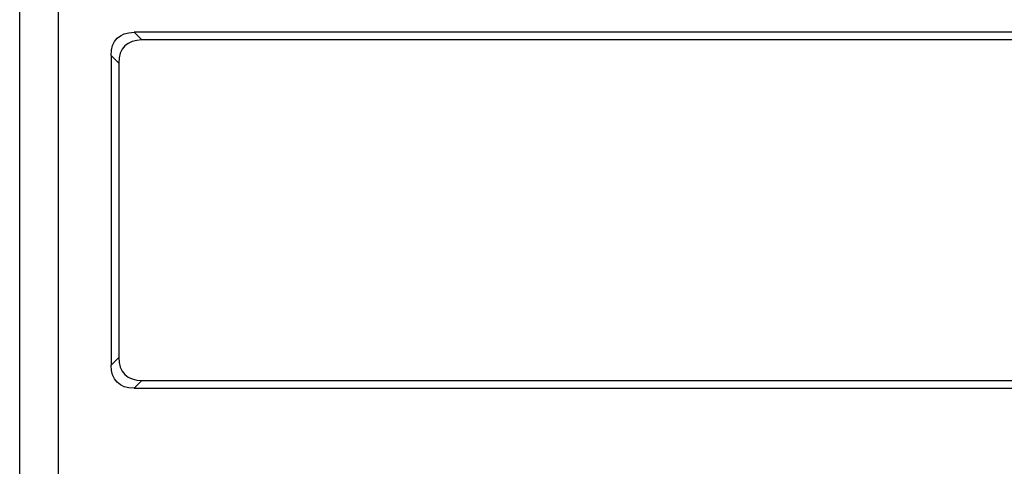
# Model space of a CAD drawing. Units: inches. Extents: x 5 to 10036, y -45 to 4140.
# Drawn here: x 5071 to 5403, y 2669 to 2820 of the extents above; entities that cross this region are included whole.
import ezdxf

# ---------------------------------------------------------------- set-up
doc = ezdxf.new("R2010")
doc.units = ezdxf.units.IN
doc.header["$MEASUREMENT"] = 0
doc.layers.add('LG-Product', color=3, linetype='Continuous')

msp = doc.modelspace()

# ---------------------------------------------------------------- linework, layer by layer
at = {"layer": 'LG-Product', "color": 3, "linetype": 'Continuous'}
for p, q in [((5083.97, 2846.54), (5083.97, 2515.24)), ((5070.97, 2528.24), (5070.97, 2833.54)), ((5109.57, 2815.74), (5112.17, 2813.15)), ((5903.37, 2815.74), (5109.57, 2815.74)), ((5900.77, 2813.15), (5112.17, 2813.15)), ((5104.37, 2805.35), (5101.77, 2807.94)), ((5101.77, 2807.94), (5101.77, 2703.54)), ((5104.37, 2805.35), (5104.37, 2706.14)), ((5101.77, 2703.54), (5104.37, 2706.14)), ((5112.17, 2698.34), (5109.57, 2695.74)), ((5112.17, 2698.34), (5900.77, 2698.34)), ((5109.57, 2695.74), (5903.37, 2695.74))]:
    msp.add_line(p, q, dxfattribs=at)
at = {"layer": 'LG-Product', "color": 3, "linetype": 'Continuous', "extrusion": (0, 0, -1)}
for centre, major_axis in [((5132.97, 2784.54), (-29.18, 29.18)), ((5132.97, 2726.94), (-29.18, -29.18))]:
    msp.add_ellipse(centre, major_axis=major_axis, ratio=0.377964, start_param=5.921818, end_param=6.644552, dxfattribs=at)
at = {"layer": 'LG-Product', "color": 3, "linetype": 'Continuous'}
for centre, major_axis in [((5135.57, 2781.95), (-29.18, 29.18)), ((5135.57, 2729.54), (-29.18, -29.18))]:
    msp.add_ellipse(centre, major_axis=major_axis, ratio=0.377964, start_param=5.921818, end_param=6.644552, dxfattribs=at)

doc.saveas('drawing.dxf')
